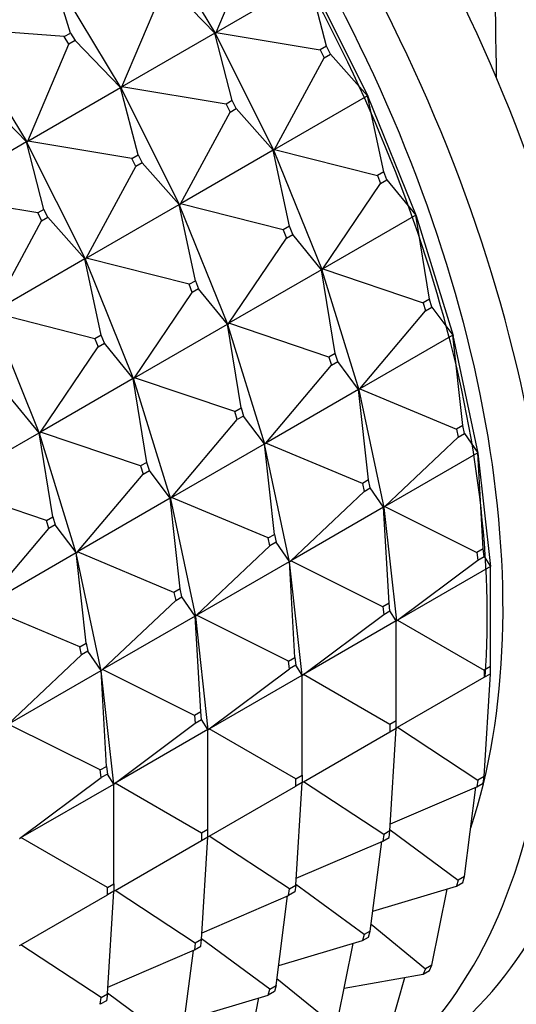
# Model space of a CAD drawing. Units: millimetres. Extents: x 0 to 1353, y 0 to 2572.
# Drawn here: x 269 to 280, y 305 to 328 of the extents above; entities that cross this region are included whole.
import ezdxf
from ezdxf import colors
from ezdxf.entities.mleader import LeaderData, LeaderLine
from ezdxf.math import Vec2, Vec3

# ---------------------------------------------------------------- set-up
doc = ezdxf.new("R2010")
doc.units = ezdxf.units.MM
doc.layers.add('DV7_Défaut', color=7, linetype='Continuous')
doc.layers.add('Défaut', color=7, linetype='Continuous')

# ---------------------------------------------------------------- blocks, each defined once
blk = doc.blocks.new('_DOT')
at = {"color": 0}
blk.add_line((0, 0), (-1, 0), dxfattribs=at)
at = {"color": 0, "const_width": 0.333}
blk.add_lwpolyline([(-0.1665, 0, 1), (0.1665, 0, 1)], format="xyb", close=True, dxfattribs=at)
blk = doc.blocks.new('SE6')
at = {"layer": 'DV7_Défaut', "color": 7, "linetype": 'Continuous'}
for p, q in [((271.694, 329.716), (273.221, 327.187)), ((273.235, 327.221), (274.163, 329.402)), ((269.959, 327.205), (269.556, 328.51)), ((271.1, 325.963), (269.573, 328.491)), ((275.327, 328.428), (273.235, 327.221)), ((275.723, 326.911), (275.327, 328.428)), ((275.341, 328.411), (276.659, 325.778)), ((271.114, 325.996), (272.042, 328.177)), ((273.205, 327.203), (272.183, 328.259)), ((267.451, 327.266), (268.978, 324.738)), ((269.817, 327.124), (267.464, 327.302)), ((269.817, 327.124), (269.959, 327.205)), ((269.959, 327.205), (270.062, 327.034)), ((273.205, 327.203), (271.114, 325.996)), ((273.602, 325.686), (273.205, 327.203)), ((273.219, 327.186), (273.205, 327.203)), ((273.221, 327.187), (273.205, 327.203)), ((273.221, 327.187), (273.235, 327.221)), ((273.235, 327.221), (273.223, 327.189)), ((273.235, 327.221), (275.582, 326.829)), ((269.921, 326.953), (269.817, 327.124)), ((270.062, 327.034), (269.921, 326.953)), ((271.084, 325.979), (270.062, 327.034)), ((273.221, 327.187), (273.219, 327.186)), ((273.22, 327.186), (273.219, 327.186)), ((273.22, 327.186), (273.223, 327.189)), ((273.22, 327.186), (274.538, 324.554)), ((273.223, 327.189), (273.221, 327.187)), ((268.993, 324.771), (269.921, 326.953)), ((275.723, 326.911), (275.582, 326.829)), ((275.582, 326.829), (275.671, 326.651)), ((275.813, 326.732), (275.723, 326.911)), ((274.555, 324.585), (275.671, 326.651)), ((275.671, 326.651), (275.813, 326.732)), ((275.813, 326.732), (276.647, 325.793)), ((268.993, 324.771), (271.084, 325.979)), ((271.084, 325.979), (271.098, 325.961)), ((271.1, 325.963), (271.084, 325.979)), ((271.481, 324.461), (271.084, 325.979)), ((271.102, 325.964), (271.098, 325.962)), ((271.098, 325.961), (271.1, 325.963)), ((272.417, 323.329), (271.098, 325.962)), ((271.098, 325.961), (271.098, 325.962)), ((271.1, 325.963), (271.114, 325.996)), ((271.102, 325.964), (271.1, 325.963)), ((271.114, 325.996), (271.102, 325.964)), ((273.461, 325.604), (271.114, 325.996)), ((268.963, 324.754), (267.941, 325.81)), ((273.602, 325.686), (273.461, 325.604)), ((273.691, 325.508), (273.602, 325.686)), ((276.647, 325.793), (274.555, 324.585)), ((277.011, 324.079), (276.647, 325.793)), ((276.657, 325.777), (276.647, 325.793)), ((276.647, 325.793), (276.659, 325.778)), ((276.659, 325.778), (276.657, 325.777)), ((276.658, 325.777), (277.743, 323.09)), ((272.434, 323.36), (273.55, 325.426)), ((273.461, 325.604), (273.55, 325.426)), ((273.55, 325.426), (273.691, 325.508)), ((274.525, 324.568), (273.691, 325.508)), ((268.978, 324.738), (268.993, 324.771)), ((268.981, 324.739), (268.993, 324.771)), ((271.339, 324.379), (268.993, 324.771)), ((268.963, 324.754), (266.871, 323.546)), ((268.976, 324.737), (268.963, 324.754)), ((269.359, 323.236), (268.963, 324.754)), ((268.978, 324.738), (268.963, 324.754)), ((268.978, 324.738), (268.976, 324.737)), ((268.977, 324.737), (268.976, 324.737)), ((268.977, 324.737), (268.981, 324.739)), ((268.977, 324.737), (270.295, 322.104)), ((268.978, 324.738), (268.981, 324.739)), ((274.525, 324.568), (272.434, 323.36)), ((274.89, 322.855), (274.525, 324.568)), ((274.536, 324.552), (274.525, 324.568)), ((274.538, 324.554), (274.525, 324.568)), ((274.538, 324.554), (274.536, 324.552)), ((274.536, 324.553), (275.622, 321.865)), ((274.538, 324.554), (274.555, 324.585)), ((274.54, 324.555), (274.538, 324.554)), ((274.555, 324.585), (274.54, 324.555)), ((274.555, 324.585), (276.87, 323.998)), ((271.339, 324.379), (271.481, 324.461)), ((271.429, 324.201), (271.339, 324.379)), ((271.481, 324.461), (271.57, 324.283)), ((270.312, 322.136), (271.429, 324.201)), ((271.57, 324.283), (271.429, 324.201)), ((272.404, 323.343), (271.57, 324.283)), ((277.011, 324.079), (276.87, 323.998)), ((276.87, 323.998), (276.943, 323.816)), ((276.943, 323.816), (277.085, 323.897)), ((277.085, 323.897), (277.011, 324.079)), ((277.085, 323.897), (277.733, 323.102)), ((275.642, 321.894), (276.943, 323.816)), ((269.218, 323.155), (266.871, 323.546)), ((269.359, 323.236), (269.218, 323.155)), ((269.449, 323.058), (269.359, 323.236)), ((270.312, 322.136), (272.404, 323.343)), ((272.404, 323.343), (272.415, 323.328)), ((272.417, 323.329), (272.404, 323.343)), ((272.769, 321.63), (272.404, 323.343)), ((272.415, 323.328), (272.417, 323.329)), ((273.501, 320.64), (272.415, 323.328)), ((272.417, 323.329), (272.434, 323.36)), ((272.419, 323.33), (272.417, 323.329)), ((272.434, 323.36), (272.419, 323.33)), ((274.749, 322.773), (272.434, 323.36)), ((269.218, 323.155), (269.307, 322.976)), ((269.307, 322.976), (269.449, 323.058)), ((270.283, 322.119), (269.449, 323.058)), ((277.733, 323.102), (275.642, 321.894)), ((278.041, 321.214), (277.733, 323.102)), ((277.741, 323.088), (277.733, 323.102)), ((277.733, 323.102), (277.743, 323.09)), ((277.743, 323.09), (277.741, 323.088)), ((277.742, 323.089), (278.574, 320.396)), ((268.191, 320.911), (269.307, 322.976)), ((274.89, 322.855), (274.749, 322.773)), ((274.749, 322.773), (274.822, 322.591)), ((274.963, 322.673), (274.89, 322.855)), ((273.521, 320.67), (274.822, 322.591)), ((274.822, 322.591), (274.963, 322.673)), ((275.612, 321.877), (274.963, 322.673)), ((270.283, 322.119), (268.191, 320.911)), ((270.293, 322.103), (270.283, 322.119)), ((270.647, 320.405), (270.283, 322.119)), ((270.295, 322.104), (270.283, 322.119)), ((270.295, 322.104), (270.293, 322.103)), ((270.294, 322.103), (271.379, 319.415)), ((270.295, 322.104), (270.312, 322.136)), ((270.295, 322.104), (270.298, 322.105)), ((270.298, 322.105), (270.312, 322.136)), ((272.627, 321.548), (270.312, 322.136)), ((275.612, 321.877), (273.521, 320.67)), ((275.92, 319.989), (275.612, 321.877)), ((275.62, 321.864), (275.612, 321.877)), ((275.622, 321.865), (275.612, 321.877)), ((275.622, 321.865), (275.642, 321.894)), ((275.642, 321.894), (275.624, 321.866)), ((275.642, 321.894), (277.9, 321.133)), ((275.622, 321.865), (275.62, 321.864)), ((275.62, 321.864), (276.452, 319.171)), ((275.624, 321.866), (275.622, 321.865)), ((272.627, 321.548), (272.769, 321.63)), ((272.701, 321.366), (272.627, 321.548)), ((272.842, 321.448), (272.701, 321.366)), ((272.769, 321.63), (272.842, 321.448)), ((273.491, 320.652), (272.842, 321.448)), ((271.399, 319.445), (272.701, 321.366)), ((278.041, 321.214), (277.9, 321.133)), ((278.097, 321.032), (278.041, 321.214)), ((277.9, 321.133), (277.956, 320.95)), ((277.956, 320.95), (278.097, 321.032)), ((278.097, 321.032), (278.567, 320.406)), ((269.258, 318.191), (268.173, 320.879)), ((270.506, 320.323), (268.191, 320.911)), ((276.475, 319.198), (277.956, 320.95)), ((271.399, 319.445), (273.491, 320.652)), ((273.491, 320.652), (273.498, 320.639)), ((273.501, 320.64), (273.491, 320.652)), ((273.798, 318.765), (273.491, 320.652)), ((273.498, 320.639), (273.501, 320.64)), ((274.331, 317.947), (273.499, 320.639)), ((273.501, 320.64), (273.521, 320.67)), ((273.503, 320.641), (273.501, 320.64)), ((273.521, 320.67), (273.503, 320.641)), ((275.778, 319.908), (273.521, 320.67)), ((270.647, 320.405), (270.506, 320.323)), ((270.721, 320.223), (270.647, 320.405)), ((278.567, 320.406), (276.475, 319.198)), ((278.794, 318.368), (278.567, 320.406)), ((278.572, 320.395), (278.567, 320.406)), ((278.567, 320.406), (278.574, 320.396)), ((278.574, 320.396), (278.572, 320.395)), ((278.572, 320.395), (279.135, 317.748)), ((269.278, 318.22), (270.579, 320.142)), ((270.506, 320.323), (270.579, 320.142)), ((270.579, 320.142), (270.721, 320.223)), ((271.369, 319.428), (270.721, 320.223)), ((275.92, 319.989), (275.778, 319.908)), ((275.778, 319.908), (275.835, 319.725)), ((275.976, 319.807), (275.92, 319.989)), ((274.354, 317.973), (275.835, 319.725)), ((275.835, 319.725), (275.976, 319.807)), ((276.445, 319.181), (275.976, 319.807)), ((271.379, 319.415), (271.399, 319.445)), ((271.381, 319.417), (271.399, 319.445)), ((273.657, 318.683), (271.399, 319.445)), ((271.369, 319.428), (269.278, 318.22)), ((271.377, 319.414), (271.369, 319.428)), ((271.677, 317.54), (271.369, 319.428)), ((271.379, 319.415), (271.369, 319.428)), ((271.379, 319.415), (271.377, 319.414)), ((271.378, 319.415), (272.21, 316.722)), ((271.379, 319.415), (271.381, 319.417)), ((269.248, 318.203), (268.6, 318.998)), ((276.445, 319.181), (274.354, 317.973)), ((276.672, 317.144), (276.445, 319.181)), ((276.45, 319.17), (276.445, 319.181)), ((276.452, 319.171), (276.445, 319.181)), ((276.452, 319.171), (276.45, 319.17)), ((276.451, 319.17), (277.014, 316.523)), ((276.452, 319.171), (276.475, 319.198)), ((276.455, 319.173), (276.452, 319.171)), ((276.475, 319.198), (276.455, 319.173)), ((276.475, 319.198), (278.652, 318.287)), ((273.657, 318.683), (273.798, 318.765)), ((273.713, 318.501), (273.657, 318.683)), ((273.855, 318.582), (273.713, 318.501)), ((273.798, 318.765), (273.855, 318.582)), ((274.324, 317.956), (273.855, 318.582)), ((272.232, 316.749), (273.713, 318.501)), ((278.794, 318.368), (278.652, 318.287)), ((278.832, 318.189), (278.794, 318.368)), ((267.157, 316.995), (269.248, 318.203)), ((269.248, 318.203), (269.256, 318.189)), ((269.258, 318.191), (269.248, 318.203)), ((269.556, 316.315), (269.248, 318.203)), ((269.256, 318.189), (269.258, 318.191)), ((270.088, 315.497), (269.256, 318.19)), ((269.258, 318.191), (269.278, 318.22)), ((269.26, 318.192), (269.258, 318.191)), ((269.278, 318.22), (269.26, 318.192)), ((271.536, 317.458), (269.278, 318.22)), ((277.039, 316.547), (278.69, 318.107)), ((278.652, 318.287), (278.69, 318.107)), ((278.69, 318.107), (278.832, 318.189)), ((278.832, 318.189), (279.131, 317.754)), ((272.232, 316.749), (274.324, 317.956)), ((274.324, 317.956), (274.329, 317.945)), ((274.331, 317.947), (274.324, 317.956)), ((274.551, 315.919), (274.324, 317.956)), ((274.329, 317.945), (274.331, 317.947)), ((274.893, 315.298), (274.329, 317.946)), ((274.331, 317.947), (274.354, 317.973)), ((274.333, 317.948), (274.331, 317.947)), ((274.354, 317.973), (274.333, 317.948)), ((276.531, 317.062), (274.354, 317.973)), ((279.131, 317.754), (277.039, 316.547)), ((279.255, 315.595), (279.131, 317.754)), ((279.133, 317.746), (279.131, 317.754)), ((279.131, 317.754), (279.135, 317.748)), ((279.135, 317.748), (279.133, 317.746)), ((279.134, 317.747), (279.418, 315.194)), ((271.677, 317.54), (271.536, 317.458)), ((271.536, 317.458), (271.592, 317.276)), ((271.733, 317.358), (271.677, 317.54)), ((270.111, 315.524), (271.592, 317.276)), ((271.592, 317.276), (271.733, 317.358)), ((272.203, 316.731), (271.733, 317.358)), ((276.672, 317.144), (276.531, 317.062)), ((276.531, 317.062), (276.569, 316.883)), ((276.71, 316.964), (276.672, 317.144)), ((269.414, 316.234), (267.157, 316.995)), ((274.918, 315.322), (276.569, 316.883)), ((276.569, 316.883), (276.71, 316.964)), ((277.01, 316.53), (276.71, 316.964)), ((272.203, 316.731), (270.111, 315.524)), ((272.208, 316.721), (272.203, 316.731)), ((272.43, 314.694), (272.203, 316.731)), ((272.21, 316.722), (272.203, 316.731)), ((272.21, 316.722), (272.208, 316.721)), ((272.208, 316.721), (272.772, 314.073)), ((272.21, 316.722), (272.232, 316.749)), ((272.21, 316.722), (272.212, 316.723)), ((272.212, 316.723), (272.232, 316.749)), ((274.409, 315.837), (272.232, 316.749)), ((277.01, 316.53), (274.918, 315.322)), ((277.133, 314.37), (277.01, 316.53)), ((277.012, 316.522), (277.01, 316.53)), ((277.014, 316.523), (277.01, 316.53)), ((277.014, 316.523), (277.012, 316.522)), ((277.012, 316.522), (277.297, 313.969)), ((277.014, 316.523), (277.039, 316.547)), ((277.016, 316.524), (277.014, 316.523)), ((277.039, 316.547), (277.016, 316.524)), ((277.039, 316.547), (279.113, 315.513)), ((269.414, 316.234), (269.556, 316.315)), ((269.471, 316.051), (269.414, 316.234)), ((269.612, 316.133), (269.471, 316.051)), ((269.556, 316.315), (269.612, 316.133)), ((270.081, 315.507), (269.612, 316.133)), ((267.99, 314.299), (269.471, 316.051)), ((274.409, 315.837), (274.551, 315.919)), ((274.551, 315.919), (274.589, 315.74)), ((274.448, 315.658), (274.409, 315.837)), ((274.589, 315.74), (274.448, 315.658)), ((274.888, 315.305), (274.589, 315.74)), ((267.99, 314.299), (270.081, 315.507)), ((270.081, 315.507), (270.086, 315.496)), ((270.088, 315.497), (270.081, 315.507)), ((270.308, 313.469), (270.081, 315.507)), ((270.086, 315.496), (270.088, 315.497)), ((270.65, 312.849), (270.087, 315.496)), ((270.088, 315.497), (270.111, 315.524)), ((270.091, 315.498), (270.088, 315.497)), ((270.111, 315.524), (270.091, 315.498)), ((272.288, 314.613), (270.111, 315.524)), ((272.797, 314.097), (274.448, 315.658)), ((279.255, 315.595), (279.113, 315.513)), ((279.113, 315.513), (279.132, 315.34)), ((279.274, 315.422), (279.255, 315.595)), ((272.797, 314.097), (274.888, 315.305)), ((274.888, 315.305), (274.891, 315.297)), ((274.893, 315.298), (274.888, 315.305)), ((275.012, 313.145), (274.888, 315.305)), ((274.891, 315.297), (274.893, 315.298)), ((275.175, 312.744), (274.891, 315.297)), ((274.893, 315.298), (274.918, 315.322)), ((274.895, 315.299), (274.893, 315.298)), ((274.918, 315.322), (274.895, 315.299)), ((276.992, 314.289), (274.918, 315.322)), ((277.324, 313.99), (279.132, 315.34)), ((279.132, 315.34), (279.274, 315.422)), ((279.274, 315.422), (279.416, 315.197)), ((279.416, 315.197), (277.324, 313.99)), ((279.416, 312.946), (279.416, 315.197)), ((279.416, 315.197), (279.418, 315.194)), ((279.418, 315.194), (279.416, 315.193)), ((272.43, 314.694), (272.288, 314.613)), ((272.288, 314.613), (272.326, 314.433)), ((272.468, 314.515), (272.43, 314.694)), ((270.675, 312.873), (272.326, 314.433)), ((272.326, 314.433), (272.468, 314.515)), ((272.767, 314.08), (272.468, 314.515)), ((277.133, 314.37), (276.992, 314.289)), ((277.153, 314.197), (277.133, 314.37)), ((270.167, 313.388), (267.99, 314.299)), ((276.992, 314.289), (277.011, 314.116)), ((277.011, 314.116), (277.153, 314.197)), ((277.294, 313.973), (277.153, 314.197)), ((272.767, 314.08), (270.675, 312.873)), ((272.769, 314.072), (272.767, 314.08)), ((272.891, 311.921), (272.767, 314.08)), ((272.772, 314.073), (272.767, 314.08)), ((272.772, 314.073), (272.769, 314.072)), ((272.77, 314.072), (273.054, 311.52)), ((272.772, 314.073), (272.797, 314.097)), ((272.772, 314.073), (272.774, 314.075)), ((272.774, 314.075), (272.797, 314.097)), ((274.871, 313.064), (272.797, 314.097)), ((275.203, 312.765), (277.011, 314.116)), ((277.294, 313.973), (275.203, 312.765)), ((277.294, 311.721), (277.294, 313.973)), ((277.297, 313.969), (277.294, 313.973)), ((277.297, 313.969), (277.294, 313.968)), ((277.297, 313.969), (277.324, 313.99)), ((277.299, 313.97), (277.297, 313.969)), ((277.324, 313.99), (277.299, 313.97)), ((277.324, 313.99), (279.274, 312.864)), ((270.167, 313.388), (270.308, 313.469)), ((270.308, 313.469), (270.346, 313.29)), ((270.205, 313.208), (270.167, 313.388)), ((270.346, 313.29), (270.205, 313.208)), ((270.646, 312.855), (270.346, 313.29)), ((268.554, 311.648), (270.205, 313.208)), ((274.871, 313.064), (275.012, 313.145)), ((274.89, 312.891), (274.871, 313.064)), ((275.012, 313.145), (275.031, 312.973)), ((268.554, 311.648), (270.646, 312.855)), ((270.646, 312.855), (270.648, 312.847)), ((270.65, 312.849), (270.646, 312.855)), ((270.769, 310.696), (270.646, 312.855)), ((270.648, 312.847), (270.65, 312.849)), ((270.933, 310.295), (270.648, 312.848)), ((270.65, 312.849), (270.675, 312.873)), ((270.652, 312.85), (270.65, 312.849)), ((270.675, 312.873), (270.652, 312.85)), ((272.749, 311.839), (270.675, 312.873)), ((273.082, 311.54), (274.89, 312.891)), ((275.031, 312.973), (274.89, 312.891)), ((275.173, 312.748), (275.031, 312.973)), ((279.416, 312.946), (279.274, 312.864)), ((279.274, 312.864), (279.274, 312.701)), ((279.416, 312.782), (279.416, 312.946)), ((273.082, 311.54), (275.173, 312.748)), ((275.175, 312.744), (275.173, 312.748)), ((275.173, 310.496), (275.173, 312.748)), ((275.173, 312.743), (275.175, 312.744)), ((275.175, 312.744), (275.203, 312.765)), ((275.177, 312.746), (275.175, 312.744)), ((275.203, 312.765), (275.177, 312.746)), ((277.153, 311.639), (275.203, 312.765)), ((277.324, 311.575), (279.274, 312.701)), ((279.274, 310.47), (279.416, 312.782)), ((279.274, 312.701), (279.416, 312.782)), ((272.891, 311.921), (272.749, 311.839)), ((272.91, 311.748), (272.891, 311.921)), ((272.749, 311.839), (272.768, 311.666)), ((272.768, 311.666), (272.91, 311.748)), ((273.052, 311.523), (272.91, 311.748)), ((277.294, 311.721), (277.153, 311.639)), ((277.294, 311.558), (277.294, 311.721)), ((270.628, 310.614), (268.554, 311.648)), ((270.96, 310.316), (272.768, 311.666)), ((273.052, 311.523), (270.96, 310.316)), ((273.052, 309.271), (273.052, 311.523)), ((273.054, 311.52), (273.052, 311.523)), ((273.054, 311.52), (273.052, 311.518)), ((273.054, 311.52), (273.082, 311.54)), ((273.054, 311.52), (273.056, 311.521)), ((273.056, 311.521), (273.082, 311.54)), ((275.032, 310.414), (273.082, 311.54)), ((275.203, 310.35), (277.153, 311.476)), ((277.153, 311.639), (277.153, 311.476)), ((277.153, 309.245), (277.294, 311.558)), ((277.153, 311.476), (277.294, 311.558)), ((277.294, 311.558), (277.324, 311.575)), ((277.324, 311.575), (279.132, 310.388)), ((270.628, 310.614), (270.769, 310.696)), ((270.647, 310.441), (270.628, 310.614)), ((270.769, 310.696), (270.789, 310.523)), ((268.839, 309.091), (270.647, 310.441)), ((270.789, 310.523), (270.647, 310.441)), ((270.93, 310.298), (270.789, 310.523)), ((275.032, 310.414), (275.173, 310.496)), ((275.032, 310.251), (275.032, 310.414)), ((275.173, 310.496), (275.173, 310.333)), ((275.173, 310.333), (275.203, 310.35)), ((277.011, 309.163), (275.203, 310.35)), ((279.132, 310.388), (279.113, 310.237)), ((279.274, 310.47), (279.132, 310.388)), ((279.255, 310.319), (279.274, 310.47)), ((268.839, 309.091), (270.93, 310.298)), ((270.933, 310.295), (270.93, 310.298)), ((270.93, 308.047), (270.93, 310.298)), ((270.93, 310.294), (270.933, 310.295)), ((270.933, 310.295), (270.96, 310.316)), ((270.935, 310.296), (270.933, 310.295)), ((270.96, 310.316), (270.935, 310.296)), ((272.91, 309.19), (270.96, 310.316)), ((273.082, 309.125), (275.032, 310.251)), ((275.031, 308.02), (275.173, 310.333)), ((275.173, 310.333), (275.032, 310.251)), ((277.162, 309.399), (279.113, 310.237)), ((278.832, 308.213), (279.089, 310.227)), ((279.113, 310.237), (279.255, 310.319)), ((273.052, 309.271), (272.91, 309.19)), ((273.052, 309.108), (273.052, 309.271)), ((277.153, 309.245), (277.011, 309.163)), ((277.133, 309.094), (277.153, 309.245)), ((277.154, 309.263), (278.69, 308.131)), ((268.811, 309.07), (268.839, 309.091)), ((268.811, 309.07), (268.813, 309.071)), ((268.813, 309.071), (268.839, 309.091)), ((270.789, 307.965), (268.839, 309.091)), ((270.96, 307.901), (272.91, 309.026)), ((272.91, 309.19), (272.91, 309.026)), ((272.91, 306.795), (273.052, 309.108)), ((272.91, 309.026), (273.052, 309.108)), ((273.052, 309.108), (273.082, 309.125)), ((274.89, 307.938), (273.082, 309.125)), ((277.011, 309.163), (276.992, 309.013)), ((276.992, 309.013), (277.133, 309.094)), ((275.041, 308.175), (276.992, 309.013)), ((276.71, 306.988), (276.968, 309.002)), ((278.832, 308.213), (278.69, 308.131)), ((278.794, 308.078), (278.832, 308.213)), ((270.789, 307.965), (270.93, 308.047)), ((270.789, 307.802), (270.789, 307.965)), ((270.93, 308.047), (270.93, 307.883)), ((274.871, 307.788), (274.89, 307.938)), ((274.89, 307.938), (275.031, 308.02)), ((275.031, 308.02), (275.012, 307.869)), ((276.569, 306.907), (275.032, 308.038)), ((276.767, 307.434), (278.652, 307.996)), ((278.097, 306.218), (278.442, 307.934)), ((278.69, 308.131), (278.652, 307.996)), ((278.652, 307.996), (278.794, 308.078)), ((268.839, 306.676), (270.789, 307.802)), ((270.93, 307.883), (270.789, 307.802)), ((270.789, 305.571), (270.93, 307.883)), ((270.93, 307.883), (270.96, 307.901)), ((272.768, 306.714), (270.96, 307.901)), ((272.919, 306.95), (274.871, 307.788)), ((274.589, 305.764), (274.846, 307.777)), ((275.012, 307.869), (274.871, 307.788)), ((276.73, 307.139), (277.956, 306.137)), ((274.448, 305.682), (272.911, 306.813)), ((276.569, 306.907), (276.531, 306.772)), ((276.531, 306.772), (276.672, 306.853)), ((276.71, 306.988), (276.569, 306.907)), ((276.672, 306.853), (276.71, 306.988)), ((268.809, 306.659), (268.839, 306.676)), ((270.647, 305.489), (268.839, 306.676)), ((272.768, 306.714), (272.749, 306.563)), ((272.749, 306.563), (272.891, 306.645)), ((272.91, 306.795), (272.768, 306.714)), ((272.891, 306.645), (272.91, 306.795)), ((274.646, 306.209), (276.531, 306.772)), ((275.976, 304.993), (276.321, 306.709)), ((270.798, 305.725), (272.749, 306.563)), ((272.468, 304.539), (272.725, 306.553)), ((277.956, 306.137), (277.9, 306.019)), ((278.097, 306.218), (277.956, 306.137)), ((278.041, 306.101), (278.097, 306.218)), ((276.118, 305.698), (277.9, 306.019)), ((277.085, 304.522), (277.486, 305.945)), ((277.9, 306.019), (278.041, 306.101)), ((274.448, 305.682), (274.589, 305.764)), ((274.589, 305.764), (274.551, 305.628)), ((275.835, 304.912), (274.608, 305.914)), ((270.628, 305.338), (270.647, 305.489)), ((270.647, 305.489), (270.789, 305.571)), ((270.789, 305.571), (270.769, 305.42)), ((272.326, 304.457), (270.79, 305.588)), ((272.525, 304.985), (274.409, 305.547)), ((273.855, 303.769), (274.199, 305.484)), ((274.409, 305.547), (274.448, 305.682)), ((274.551, 305.628), (274.409, 305.547)), ((270.769, 305.42), (270.628, 305.338))]:
    blk.add_line(p, q, dxfattribs=at)
for centre, major_axis, ratio, start_param, end_param in [((265.91, 323.846), (11.5, -19.919), 0.57735, 0, 3.141593), ((264.496, 323.029), (11.5, -19.919), 0.57735, 0, 3.215413), ((264.496, 323.029), (10.75, -18.62), 0.57735, 0.474929, 2.62758), ((264.142, 322.825), (10.75, -18.62), 0.57735, 0.707901, 2.51346), ((279.062, 331.439), (-0.405, 18.708), 0.021106, 4.427317, 4.699587)]:
    blk.add_ellipse(centre, major_axis=major_axis, ratio=ratio, start_param=start_param, end_param=end_param, dxfattribs=at)

msp = doc.modelspace()

# ---------------------------------------------------------------- block references
at = {"layer": 'Défaut'}
msp.add_blockref('SE6', (0, 0), dxfattribs=at)

# ---------------------------------------------------------------- leaders
at = {"layer": 'Défaut', "color": 7, "linetype": 'Continuous'}
ml = msp.add_multileader_mtext('Standard', dxfattribs=at)
ml.set_content('{\\pxsm0.9;\\fSolid Edge ISO|b1||i0||c0|p34;\\W1.;30/07/2019\\P}', color=256)
ml.set_leader_properties()
ml.set_arrow_properties(name='DOT')
ml.build(insert=Vec2(0, 0))
ml.multileader.update_dxf_attribs({"leader_type": 0, "dogleg_length": 0, "arrow_head_size": 12})
ctx = ml.context
ctx.base_point, ctx.char_height, ctx.arrow_head_size, ctx.landing_gap_size = Vec3(1107.406, 2565.139), 12, 12, 4.2
notes = []
notes.append((ctx, [(0, (0, 0, 0), (0, 0), (1, 0), 1, [])]))
ctx.mtext.insert = Vec3(1109.406, 2571.259)
ml = msp.add_multileader_mtext('Standard', dxfattribs=at)
ml.set_content('{\\pxsm0.9;\\fArial|b1||i0||c0|p34;\\W1.;TWR4H2\\P}', color=256)
ml.set_leader_properties()
ml.set_arrow_properties(name='DOT')
ml.build(insert=Vec2(0, 0))
ml.multileader.update_dxf_attribs({"leader_type": 0, "dogleg_length": 0, "arrow_head_size": 12})
ctx = ml.context
ctx.base_point, ctx.char_height, ctx.arrow_head_size, ctx.landing_gap_size = Vec3(388.28, 2565.073), 12, 12, 4.2
notes.append((ctx, [(0, (0, 0, 0), (0, 0), (1, 0), 1, [])]))
ctx.mtext.insert = Vec3(390.28, 2571.073)
for ctx, leaders in notes:
    for number, flags, end, landing, length, lines in leaders:
        leader = LeaderData()
        leader.index, (leader.has_last_leader_line, leader.has_dogleg_vector, leader.attachment_direction) = number, flags
        leader.last_leader_point, leader.dogleg_vector, leader.dogleg_length = Vec3(end), Vec3(landing), length
        for number, points, colour, breaks in lines:
            line = LeaderLine()
            line.index, line.vertices, line.color, line.breaks = number, Vec3.list(points), colors.encode_raw_color(colour), breaks
            leader.lines.append(line)
        ctx.leaders.append(leader)

doc.saveas('drawing.dxf')
